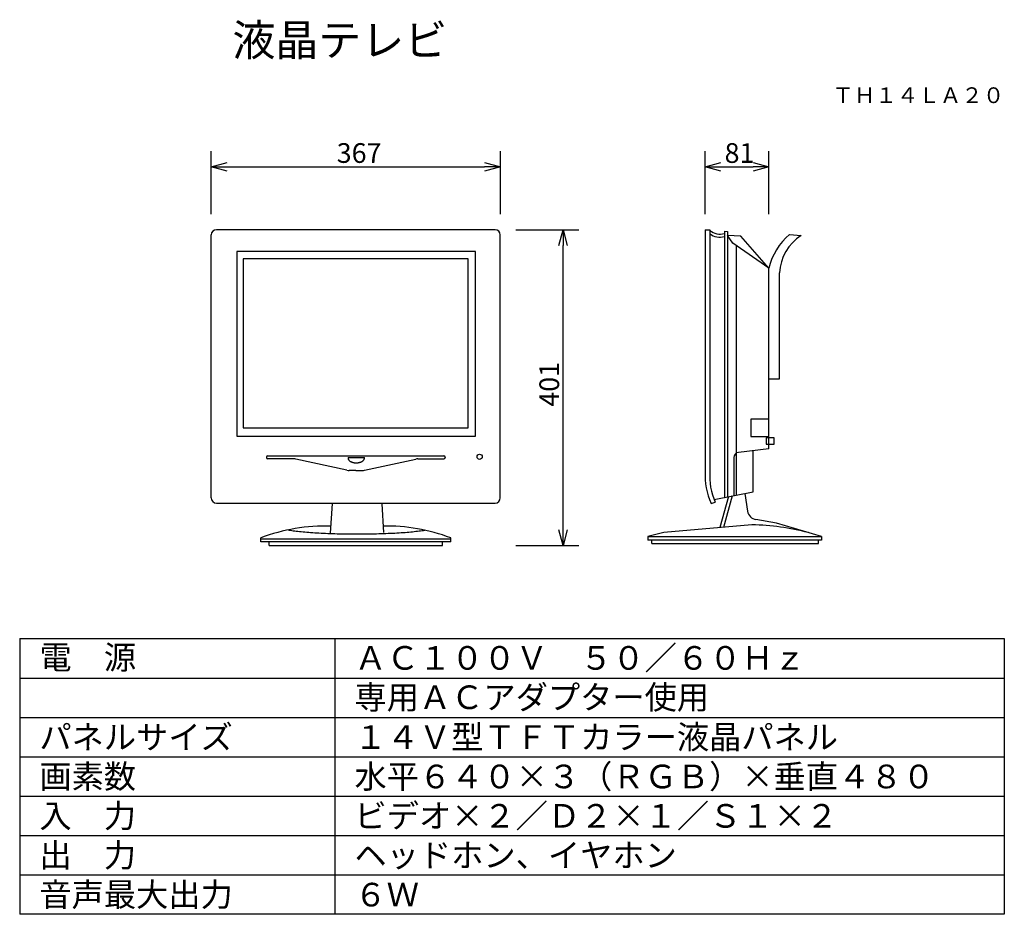
# Model space of a CAD drawing. Extents: x 2 to 127, y 131 to 245.
import ezdxf
from ezdxf.enums import TextEntityAlignment as Align

# ---------------------------------------------------------------- set-up
doc = ezdxf.new("R2010")
doc.units = 0
doc.header["$MEASUREMENT"] = 0
doc.layers.get('0').update_dxf_attribs({"linetype": 'CONTINUOUS'})
doc.layers.get('DEFPOINTS').update_dxf_attribs({"linetype": 'CONTINUOUS'})
for name, color, linetype in [('GAIKEI', 7, 'CONTINUOUS'), ('MOJI1', 2, 'CONTINUOUS'), ('SUNPO', 3, 'CONTINUOUS'), ('TOUROKU', 1, 'CONTINUOUS'), ('WAKU', 4, 'CONTINUOUS')]:
    doc.layers.add(name, color=color, linetype=linetype)
doc.styles.add('EXPLODED0', font='MONOTXT.shx', dxfattribs={"height": 0.2, "bigfont": 'BIGFONT.shx'})
doc.styles.get("Standard").update_dxf_attribs({"font": 'MONOTXT.shx', "bigfont": 'BIGFONT.shx'})
doc.dimstyles.get("Standard").update_dxf_attribs({"dimscale": 0, "dimtxt": 3, "dimasz": 2, "dimexe": 2, "dimexo": 2, "dimgap": 0.09, "dimtad": 3, "dimdec": 4, "dimzin": 0, "dimdsep": 46, "dimtxsty": 'STANDARD', "dimsah": 1, "dimcen": 0, "dimadec": 0, "dimazin": 0, "dimtfac": 1, "dimtdec": 4, "dimtofl": 0, "dimtmove": 2, "dimatfit": 3, "dimfxl": 1, "dimtolj": 1, "dimtzin": 0, "dimarcsym": 0})

# ---------------------------------------------------------------- blocks, each defined once
blk = doc.blocks.new('_OPEN30')
at = {"color": 0, "linetype": 'ByBlock'}
for p, q in [((-1, 0.268), (0, 0)), ((0, 0), (-1, -0.268)), ((0, 0), (-1, 0))]:
    blk.add_line(p, q, dxfattribs=at)
blk = doc.blocks.new('*D3')
at = {"layer": 'DEFPOINTS', "color": 0}
for p in [(62.98, 218.41), (70.98, 218.41), (62.98, 178.31)]:
    blk.add_point(p, dxfattribs=at)
at = {"layer": 'SUNPO', "color": 0}
for p, q in [((64.98, 218.41), (72.98, 218.41)), ((70.98, 180.31), (70.98, 216.41)), ((64.98, 178.31), (72.98, 178.31))]:
    blk.add_line(p, q, dxfattribs=at)
at = {"layer": 'SUNPO', "color": 0, "xscale": 2, "yscale": 2, "zscale": 2}
for p, rotation in [((70.98, 218.41), 90), ((70.98, 178.31), 270)]:
    blk.add_blockref('_OPEN30', p, dxfattribs=dict(at, rotation=rotation))
at = {"layer": 'SUNPO', "color": 0, "style": 'EXPLODED0'}
blk.add_text('401', height=2.5, rotation=90, dxfattribs=at).set_placement((70.48, 195.95))
blk = doc.blocks.new('*D4')
at = {"layer": 'DEFPOINTS', "color": 0}
for p in [(63.02, 226.41), (26.32, 218.41), (63.02, 218.41)]:
    blk.add_point(p, dxfattribs=at)
at = {"layer": 'SUNPO', "color": 0}
for p, q in [((26.32, 220.41), (26.32, 228.41)), ((63.02, 220.41), (63.02, 228.41)), ((28.32, 226.41), (61.02, 226.41))]:
    blk.add_line(p, q, dxfattribs=at)
at = {"layer": 'SUNPO', "color": 0, "xscale": 2, "yscale": 2, "zscale": 2, "rotation": 180}
blk.add_blockref('_OPEN30', (26.32, 226.41), dxfattribs=at)
at = {"layer": 'SUNPO', "color": 0, "xscale": 2, "yscale": 2, "zscale": 2}
blk.add_blockref('_OPEN30', (63.02, 226.41), dxfattribs=at)
at = {"layer": 'SUNPO', "color": 0, "style": 'EXPLODED0'}
blk.add_text('367', height=2.5, dxfattribs=at).set_placement((42.25, 226.91))
blk = doc.blocks.new('*D5')
at = {"layer": 'DEFPOINTS', "color": 0}
for p in [(97.12, 226.41), (89.03, 218.41), (97.12, 218.41)]:
    blk.add_point(p, dxfattribs=at)
at = {"layer": 'SUNPO', "color": 0}
for p, q in [((89.03, 220.41), (89.03, 228.41)), ((97.12, 220.41), (97.12, 228.41)), ((91.03, 226.41), (95.12, 226.41))]:
    blk.add_line(p, q, dxfattribs=at)
at = {"layer": 'SUNPO', "color": 0, "xscale": 2, "yscale": 2, "zscale": 2, "rotation": 180}
blk.add_blockref('_OPEN30', (89.03, 226.41), dxfattribs=at)
at = {"layer": 'SUNPO', "color": 0, "xscale": 2, "yscale": 2, "zscale": 2}
blk.add_blockref('_OPEN30', (97.12, 226.41), dxfattribs=at)
at = {"layer": 'SUNPO', "color": 0, "style": 'EXPLODED0'}
blk.add_text('81', height=2.5, dxfattribs=at).set_placement((91.49, 226.91))

msp = doc.modelspace()

# ---------------------------------------------------------------- linework, layer by layer
at = {"layer": 'GAIKEI', "linetype": 'Continuous'}
for p, q in [((26.3184, 184.36467), (26.3184, 217.76264)), ((63.01838, 184.36467), (63.01838, 217.76264)), ((89.02631, 218.39484), (89.02631, 187.69536)), ((89.02631, 218.39484), (89.62031, 218.39484)), ((93.55553, 217.60675), (91.84007, 217.68841)), ((97.1263, 213.52455), (93.55553, 217.60675)), ((99.72503, 217.82942), (101.21002, 217.68097)), ((97.1263, 190.58128), (97.1263, 213.52455)), ((98.46279, 199.49663), (98.46279, 212.93078)), ((97.20055, 199.49663), (98.46279, 199.49663)), ((97.1263, 190.58128), (93.23952, 190.14245)), ((95.11476, 185.15698), (95.11476, 190.36298)), ((92.66453, 189.49588), (92.66453, 184.65227)), ((90.1564, 184.16567), (95.11476, 185.15698)), ((92.0051, 184.53527), (90.90036, 180.59126)), ((94.06435, 184.94697), (94.40525, 182.69786)), ((26.96943, 183.71364), (62.36736, 183.71364)), ((41.65571, 183.65889), (41.4366, 179.90156)), ((47.95496, 183.60413), (48.17406, 179.95632)), ((98.08474, 181.16384), (95.47355, 181.60949)), ((94.96626, 180.94118), (83.7546, 179.97629)), ((103.80194, 179.45674), (98.08474, 181.16384)), ((32.61765, 178.80645), (32.61765, 179.29925)), ((56.71913, 178.80645), (32.61765, 178.80645)), ((56.71913, 178.80645), (56.71913, 179.29925)), ((83.7546, 179.97629), (81.74987, 179.45674)), ((103.80194, 179.01141), (81.74987, 179.01141)), ((103.80194, 179.45674), (103.80194, 179.01141)), ((33.6584, 178.31364), (55.67838, 178.31364)), ((82.26962, 178.56608), (103.4307, 178.56608))]:
    msp.add_line(p, q, dxfattribs=at)
at = {"layer": 'GAIKEI'}
for p, q in [((62.36738, 218.41364), (26.9694, 218.41364)), ((91.47654, 218.23478), (91.84007, 218.20333)), ((89.80503, 183.67403), (90.29452, 183.84111)), ((33.6584, 178.31364), (33.6584, 178.80645)), ((55.67838, 178.31364), (55.67838, 178.80645)), ((81.74987, 179.45674), (81.74987, 179.01141)), ((82.26962, 178.56608), (82.26962, 179.01141)), ((103.4307, 178.56608), (103.4307, 179.01141))]:
    msp.add_line(p, q, dxfattribs=at)
at = {"layer": 'GAIKEI', "color": 1, "linetype": 'Continuous'}
for p, q in [((89.62031, 218.39484), (89.62031, 187.69536)), ((91.47654, 218.23478), (91.47654, 184.4296)), ((91.84007, 218.20333), (91.84007, 184.4296)), ((92.51603, 216.71609), (91.84007, 217.70367)), ((97.1263, 213.52455), (92.51603, 216.71609)), ((92.96153, 216.39694), (92.96153, 184.72649)), ((94.81777, 194.37533), (94.81777, 192.14867)), ((97.1263, 194.37533), (94.81777, 194.37533)), ((94.81777, 192.14867), (97.1263, 192.14867)), ((33.4925, 189.70284), (55.84429, 189.70284)), ((36.78459, 189.32376), (33.4925, 189.32376)), ((43.54453, 187.8714), (37.06366, 189.2935)), ((43.68881, 189.50276), (45.75752, 189.50276)), ((45.79226, 187.8714), (52.27312, 189.2935)), ((52.55219, 189.32376), (55.84429, 189.32376)), ((44.66839, 187.84114), (43.8236, 187.84114)), ((44.66839, 187.84114), (45.51319, 187.84114)), ((92.455, 184.62522), (91.33556, 180.62872)), ((32.61765, 179.18974), (56.71913, 179.18974)), ((81.74987, 179.45674), (103.80194, 179.45674))]:
    msp.add_line(p, q, dxfattribs=at)
at = {"layer": 'GAIKEI', "color": 1}
for p, q in [((33.32974, 189.54008), (33.32974, 189.48651)), ((56.00704, 189.54008), (56.00704, 189.48651))]:
    msp.add_line(p, q, dxfattribs=at)
at = {"layer": 'GAIKEI', "color": 1, "linetype": 'Continuous'}
for points in [[(29.56175, 192.21209), (59.88458, 192.21209), (59.88458, 215.65705), (29.56175, 215.65705)], [(96.75505, 191.18379), (97.79454, 191.18379), (97.79454, 192.00023), (96.75505, 192.00023)]]:
    msp.add_lwpolyline(points, close=True, dxfattribs=at)
at = {"layer": 'GAIKEI', "color": 7, "linetype": 'Continuous'}
msp.add_lwpolyline([(30.38339, 193.25245), (58.95339, 193.25245), (58.95339, 214.7262), (30.38339, 214.7262)], close=True, dxfattribs=at)
at = {"layer": 'GAIKEI', "color": 1, "linetype": 'Continuous'}
for points in [[(43.68881, 189.50276), (43.6853, 189.4838), (43.68282, 189.46479), (43.68138, 189.44574), (43.68099, 189.42668), (43.68164, 189.40762), (43.68334, 189.38858), (43.68608, 189.36958), (43.68985, 189.35064), (43.69466, 189.33178), (43.70051, 189.31302), (43.70737, 189.29437), (43.71526, 189.27586), (43.72415, 189.2575), (43.73405, 189.23931), (43.74493, 189.22132), (43.7568, 189.20353), (43.76963, 189.18597), (43.78342, 189.16865), (43.79815, 189.15159), (43.81381, 189.13481), (43.83038, 189.11832), (43.84784, 189.10215), (43.86618, 189.0863), (43.88538, 189.0708), (43.90542, 189.05566), (43.92628, 189.04089), (43.94793, 189.02651), (43.97037, 189.01253), (43.99355, 188.99897), (44.01747, 188.98584), (44.0421, 188.97315), (44.0674, 188.96092), (44.09337, 188.94916), (44.11996, 188.93788), (44.14716, 188.9271), (44.17494, 188.91681), (44.20326, 188.90704), (44.23211, 188.8978), (44.26145, 188.88908), (44.29125, 188.8809), (44.32148, 188.87328), (44.35212, 188.86621), (44.38313, 188.85971), (44.41448, 188.85377), (44.44613, 188.84841), (44.47807, 188.84364), (44.51025, 188.83945), (44.54264, 188.83585), (44.57522, 188.83284), (44.60794, 188.83044), (44.64078, 188.82863), (44.6737, 188.82742), (44.70667, 188.82682), (44.73966, 188.82682), (44.77263, 188.82742), (44.80555, 188.82863), (44.83839, 188.83044), (44.87112, 188.83284), (44.90369, 188.83585), (44.93609, 188.83945), (44.96827, 188.84364), (45.0002, 188.84841), (45.03186, 188.85377), (45.06321, 188.85971), (45.09422, 188.86621), (45.12485, 188.87328), (45.15509, 188.8809), (45.18489, 188.88908), (45.21423, 188.8978), (45.24307, 188.90704), (45.2714, 188.91681), (45.29917, 188.9271), (45.32637, 188.93788), (45.35297, 188.94916), (45.37893, 188.96092), (45.40424, 188.97315), (45.42886, 188.98584), (45.45278, 188.99897), (45.47597, 189.01253), (45.4984, 189.02651), (45.52006, 189.04089), (45.54091, 189.05566), (45.56095, 189.0708), (45.58015, 189.0863), (45.59849, 189.10215), (45.61596, 189.11832), (45.63252, 189.13481), (45.64818, 189.15159), (45.66291, 189.16865), (45.6767, 189.18597), (45.68954, 189.20353), (45.7014, 189.22132), (45.71229, 189.23931), (45.72218, 189.2575), (45.73108, 189.27586), (45.73896, 189.29437), (45.74583, 189.31302), (45.75167, 189.33178), (45.75648, 189.35064), (45.76026, 189.36958), (45.763, 189.38858), (45.76469, 189.40762), (45.76534, 189.42668), (45.76495, 189.44574), (45.76352, 189.46479), (45.76104, 189.4838), (45.75752, 189.50276)], [(36.07048, 180.30756), (36.22458, 180.28051), (36.38722, 180.25396), (36.55824, 180.22792), (36.73748, 180.20243), (36.92474, 180.17751), (37.11985, 180.15318), (37.32261, 180.12947), (37.53282, 180.10641), (37.75028, 180.08402), (37.97476, 180.06231), (38.20604, 180.04131), (38.44391, 180.02104), (38.6881, 180.00152), (38.9384, 179.98277), (39.19455, 179.96482), (39.45628, 179.94766), (39.72336, 179.93133), (39.9955, 179.91585), (40.27244, 179.90121), (40.55391, 179.88745), (40.83962, 179.87457), (41.12929, 179.86258), (41.42264, 179.8515), (41.71937, 179.84134), (42.01919, 179.83211), (42.3218, 179.82382), (42.6269, 179.81648), (42.93419, 179.81009), (43.24337, 179.80465), (43.55412, 179.80019), (43.86614, 179.79669), (44.17912, 179.79417), (44.49275, 179.79262), (44.80671, 179.79205), (45.1207, 179.79246), (45.43441, 179.79385), (45.74751, 179.79621), (46.05972, 179.79954), (46.3707, 179.80385), (46.68016, 179.80912), (46.98778, 179.81535), (47.29327, 179.82254), (47.59631, 179.83068), (47.89661, 179.83975), (48.19388, 179.84976), (48.4878, 179.86068), (48.77811, 179.87252), (49.06449, 179.88525), (49.34668, 179.89887), (49.62439, 179.91336), (49.89735, 179.92871), (50.16528, 179.9449), (50.42792, 179.96192), (50.68501, 179.97974), (50.93629, 179.99836), (51.18152, 180.01775), (51.42044, 180.0379), (51.65283, 180.05878), (51.87846, 180.08037), (52.09709, 180.10266), (52.30852, 180.12561), (52.51253, 180.14921), (52.70892, 180.17343), (52.89749, 180.19826), (53.07807, 180.22366), (53.25046, 180.24961), (53.4145, 180.27608)]]:
    msp.add_lwpolyline(points, dxfattribs=at)
msp.add_circle((60.38913, 189.59332), 0.32853, dxfattribs=at)
at = {"layer": 'GAIKEI'}
for centre, start, end in [((26.9694, 217.76264), 90, 180), ((62.36738, 217.76264), 0, 90)]:
    msp.add_arc(centre, 0.651, start, end, dxfattribs=at)
at = {"layer": 'GAIKEI', "linetype": 'Continuous'}
for centre, radius, start, end in [((90.88255, 219.80499), 1.93726, 229.3406543, 287.8554514), ((104.88162, 211.7797), 7.94918, 130.4432471, 167.3202798), ((104.42493, 212.65214), 5.96865, 122.5906719, 177.3243027), ((93.31556, 189.49588), 0.65102, 96.7073665, 180), ((96.88245, 187.13061), 7.87641, 175.8883048, 206.0307165), ((26.96943, 184.36467), 0.65102, 180, 270), ((62.36736, 184.36467), 0.65102, 270, 0), ((95.6926, 182.89298), 1.30205, 188.6188124, 260.3147457), ((40.78749, 157.73884), 23.0564, 88.2494773, 110.7530813), ((48.5493, 157.73884), 23.0564, 69.2469187, 91.0664385), ((94.6598, 152.17278), 28.77003, 74.9570002, 89.3896555)]:
    msp.add_arc(centre, radius, start, end, dxfattribs=at)
at = {"layer": 'GAIKEI', "color": 1, "linetype": 'Continuous'}
for centre, radius, start, end in [((90.88255, 219.40814), 1.93726, 229.3406543, 287.8554514), ((36.78459, 188.02171), 1.30205, 77.6237022, 90), ((52.55219, 188.02171), 1.30205, 90, 102.3762978), ((43.8236, 189.14319), 1.30205, 257.6237022, 270), ((45.51319, 189.14319), 1.30205, 270, 282.3762978), ((97.45385, 187.07956), 7.85771, 175.5051931, 204.3391692)]:
    msp.add_arc(centre, radius, start, end, dxfattribs=at)
at = {"layer": 'GAIKEI', "color": 1}
for centre, start, end in [((33.4925, 189.54008), 90, 180), ((33.4925, 189.48651), 180, 270), ((55.84429, 189.54008), 0, 90), ((55.84429, 189.48651), 270, 0)]:
    msp.add_arc(centre, 0.16276, start, end, dxfattribs=at)
at = {"layer": 'WAKU', "color": 4}
for p, q in [((2, 166.49921), (127, 166.49921)), ((2, 166.49921), (2, 131.49921)), ((42, 166.49921), (42, 131.49921)), ((127, 166.49921), (127, 131.49921)), ((127, 131.49921), (2, 131.49921))]:
    msp.add_line(p, q, dxfattribs=at)
at = {"layer": 'WAKU', "color": 1}
for p, q in [((2, 161.49921), (127, 161.49921)), ((2, 156.49921), (127, 156.49921)), ((2, 151.49921), (127, 151.49921)), ((2, 146.49921), (127, 146.49921)), ((2, 141.49921), (127, 141.49921)), ((2, 136.49921), (127, 136.49921))]:
    msp.add_line(p, q, dxfattribs=at)

# ---------------------------------------------------------------- texts
at = {"layer": 'MOJI1'}
for s, height, p in [('液晶テレビ', 4, (29, 240.49921)), ('電\u3000源', 3, (4.5, 162.62433)), ('ＡＣ１００Ｖ\u3000５０／６０Ｈｚ ', 3, (44.5, 162.5555)), ('専用ＡＣアダプター使用', 3, (44.5, 157.5555)), ('パネルサイズ', 3, (4.5, 152.49921)), ('１４Ｖ型ＴＦＴカラー液晶パネル', 3, (44.5, 152.49921)), ('画素数', 3, (4.5, 147.49921)), ('水平６４０×３（ＲＧＢ）×垂直４８０', 3, (44.5, 147.49921)), ('入\u3000力', 3, (4.5, 142.49921)), ('ビデオ×２／Ｄ２×１／Ｓ１×２', 3, (44.5, 142.49921)), ('出\u3000力', 3, (4.5, 137.49921)), ('ヘッドホン、イヤホン', 3, (44.5, 137.49921)), ('音声最大出力', 3, (4.5, 132.49921)), ('６Ｗ', 3, (44.5, 132.49921))]:
    msp.add_text(s, height=height, dxfattribs=at).set_placement(p)
at = {"layer": 'TOUROKU'}
msp.add_text('ＴＨ１４ＬＡ２０', height=2, dxfattribs=at).set_placement((126.99995, 234.49921), align=Align.RIGHT)

# ---------------------------------------------------------------- dimensions: what is measured, and where the dimension line sits
at = {"layer": 'SUNPO'}
for p1, p2, distance, text, picture, middle in [((26.31839, 218.40898), (63.01839, 218.40898), 8, '367', '*D4', (44.66839, 228.15898)), ((89.02631, 218.40898), (97.11905, 218.40898), 8, '81', '*D5', (93.07268, 228.15898)), ((62.98438, 178.31364), (62.98438, 218.41364), -8, '401', '*D3', (69.23438, 198.36364))]:
    dim = msp.add_aligned_dim(p1=p1, p2=p2, distance=distance, text=text, dimstyle='STANDARD', override={"dimscale": 1, "dimtxt": 2.5, "dimgap": 0.5, "dimtofl": 1, "dimtmove": 0}, dxfattribs=at)
    dim.commit()
    dim.dimension.update_dxf_attribs({"geometry": picture, "text_midpoint": middle})

doc.saveas('drawing.dxf')
